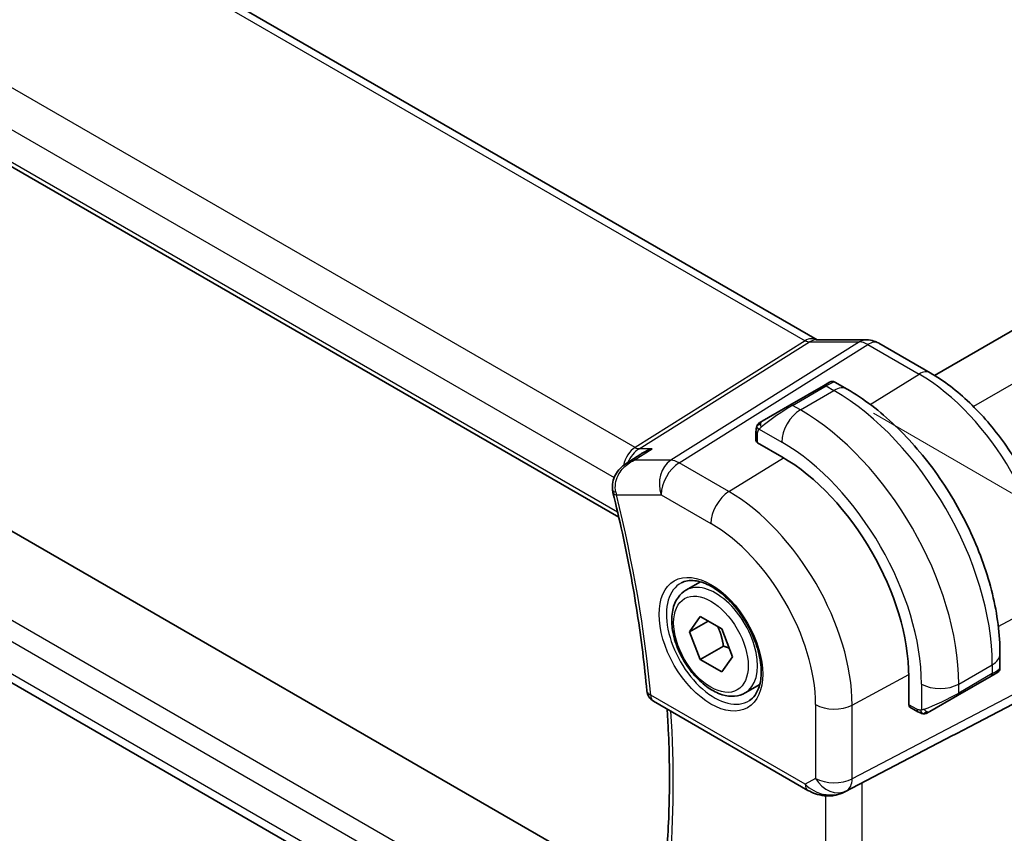
# Model space of a CAD drawing. Units: millimetres. Extents: x 0 to 1995, y 0 to 281.
# Drawn here: x 52 to 89, y 127 to 158 of the extents above; entities that cross this region are included whole.
import ezdxf

# ---------------------------------------------------------------- set-up
doc = ezdxf.new("R2010")
doc.units = ezdxf.units.MM
doc.layers.get('Defpoints').update_dxf_attribs({"lineweight": 25})
for name, color, linetype, lineweight in [('Dimension (ISO)', 7, 'Continuous', 18), ('Visible (ISO)', 7, 'Continuous', 35), ('Visible Narrow (ISO)', 7, 'Continuous', 25)]:
    doc.layers.add(name, color=color, linetype=linetype, lineweight=lineweight)
doc.styles.add('Note Text (TK)', font='MS PGothic.ttf')
doc.dimstyles.new('Default - Method 1b (TK)', dxfattribs={"dimtxt": 2.5, "dimasz": 2.5, "dimexe": 1, "dimexo": 1.5, "dimgap": 1, "dimtad": 1, "dimtoh": 1, "dimrnd": 1e-08, "dimdsep": 46, "dimtxsty": 'Note Text (TK)', "dimcen": 0.09, "dimdle": 5, "dimclrd": 100, "dimclre": 100, "dimclrt": 7, "dimadec": 1, "dimazin": 1, "dimtfac": 1, "dimtmove": 0, "dimatfit": 3, "dimfxl": 1, "dimtolj": 1, "dimlwd": -1, "dimlwe": -1, "dimarcsym": 0})

# ---------------------------------------------------------------- blocks, each defined once
blk = doc.blocks.new('*D4')
at = {"layer": 'Defpoints', "color": 0}
for p in [(82.931, 143.62), (82.784, 115.944), (103.154, 104.183)]:
    blk.add_point(p, dxfattribs=at)
at = {"layer": 'Dimension (ISO)', "color": 100}
for p, q in [((84.431, 142.754), (104.154, 131.367)), ((103.154, 129.444), (103.154, 106.683)), ((84.284, 115.078), (104.154, 103.606))]:
    blk.add_line(p, q, dxfattribs=at)
for points in [[(102.737, 129.444), (103.57, 129.444), (103.154, 131.944)], [(102.737, 106.683), (103.57, 106.683), (103.154, 104.183)]]:
    blk.add_solid(points, dxfattribs=at)
at = {"layer": 'Dimension (ISO)', "color": 7, "insert": (101.134, 116.367), "char_height": 2.5, "attachment_point": 4, "rotation": 90, "style": 'Note Text (TK)'}
blk.add_mtext('\\A1;{\\Q30.000;\\W0.816;\\H0.816x;34}', dxfattribs=at)
blk = doc.blocks.new('*D5')
at = {"layer": 'Defpoints', "color": 0}
for p in [(38.878, 146.763), (38.878, 125.244), (87.669, 118.765)]:
    blk.add_point(p, dxfattribs=at)
at = {"layer": 'Dimension (ISO)', "color": 100}
for p, q in [((38.878, 145.031), (38.878, 124.089)), ((85.504, 98.325), (41.043, 123.994)), ((87.669, 117.032), (87.669, 95.92))]:
    blk.add_line(p, q, dxfattribs=at)
for points in [[(41.252, 124.355), (40.835, 123.633), (38.878, 125.244)], [(85.712, 98.686), (85.295, 97.964), (87.669, 97.075)]]:
    blk.add_solid(points, dxfattribs=at)
at = {"layer": 'Dimension (ISO)', "color": 7, "insert": (63.292, 113.481), "char_height": 2.5, "attachment_point": 4, "rotation": 330, "style": 'Note Text (TK)'}
blk.add_mtext('\\A1;{\\Q-30.000;\\W0.816;\\H0.816x;69}', dxfattribs=at)

msp = doc.modelspace()

# ---------------------------------------------------------------- linework, layer by layer
at = {"layer": 'Visible (ISO)'}
for p, q in [((130.1857, 169.2693), (86.7488, 144.191)), ((54.072, 161.8354), (82.2938, 145.5415)), ((45.8196, 155.52), (74.7695, 138.8058)), ((82.2566, 145.5415), (84.1709, 145.5415)), ((84.6341, 145.4151), (86.5838, 144.2894)), ((82.5361, 143.8), (82.7704, 143.9353)), ((82.9704, 143.9353), (83.4311, 143.6694)), ((82.5361, 143.8), (81.2633, 143.0652)), ((80.2121, 142.4583), (81.2633, 143.0652)), ((79.9734, 141.7191), (79.9734, 142.0649)), ((80.9512, 141.105), (80.0319, 141.6358)), ((75.0503, 140.8425), (75.6, 141.2)), ((75.7762, 124.3989), (48.9541, 139.8847)), ((77.3159, 136.0358), (77.8673, 136.3541)), ((74.6707, 119.2691), (46.6032, 135.4739)), ((77.4477, 134.4566), (77.8559, 135.0374)), ((77.8559, 135.0374), (78.6724, 134.566)), ((78.1548, 134.8648), (77.4477, 134.4566)), ((78.6724, 134.566), (79.0807, 133.5138)), ((77.8559, 133.4044), (77.4477, 134.4566)), ((78.7398, 133.9147), (77.8559, 133.4044)), ((78.6724, 132.933), (77.8559, 133.4044)), ((79.0807, 133.5138), (78.6724, 132.933)), ((89.2344, 133.6178), (89.2344, 133.0858)), ((85.7736, 131.6908), (85.7736, 132.7523)), ((87.6273, 132.0425), (88.9001, 132.7773)), ((89.0755, 132.8786), (88.9001, 132.7773)), ((89.1344, 132.9126), (89.0953, 132.8901)), ((79.5659, 132.1387), (80.1173, 132.457)), ((87.6273, 132.0425), (86.5761, 131.4356)), ((88.0754, 130.8484), (90.7398, 132.2399)), ((76.0823, 131.8243), (81.9453, 128.4393)), ((86.116, 131.4255), (85.8165, 131.5984)), ((83.3436, 128.3822), (87.4369, 130.5153))]:
    msp.add_line(p, q, dxfattribs=at)
msp.add_arc((76.3323, 132.2573), 0.5, 185.20173, 240, dxfattribs=at)
for centre, major_axis, ratio, start_param, end_param in [((84.1709, 144.7415), (0, 0.8), 0.7745967, 6.2806089, 6.2831853), ((84.2341, 144.7223), (0.4, 0.6928), 0.5773503, 0, 0.006991), ((80.1734, 141.7231), (0.2, 0.0063), 0.5971344, 3.1228774, 3.9082756), ((80.9512, 135.5365), (-3.41, 5.9063), 0.5773503, 3.9269908, 5.4977871), ((75.0214, 139.9157), (-0.4938, -0.0784), 0.2986256, 0.0051802, 0.0055518), ((75.0316, 139.8654), (-0.4854, -0.1198), 0.3658829, 6.2797924, 6.2831853), ((88.2344, 132.6239), (-0.999, -0.4665), 0.0949824, 3.0916866, 3.0972675), ((85.92, 131.7696), (-0.1054, -0.17), 0.5971344, 5.5165024, 6.3019005), ((62.7766, 118.7916), (35.7764, 17.8747), 0.0182752, 5.463727, 5.4886568), ((82.8903, 129.2736), (-0.9783, -0.5054), 0.9079628, 0.8024304, 1.5873239), ((82.8903, 129.2736), (0.1519, -0.9901), 0.9836509, 0.3275186, 0.3481633)]:
    msp.add_ellipse(centre, major_axis=major_axis, ratio=ratio, start_param=start_param, end_param=end_param, dxfattribs=at)
for points, knots in [([(84.1725, 145.5413), (84.2672, 145.5413), (84.3626, 145.5257), (84.5093, 145.4777), (84.5652, 145.4531), (84.6183, 145.4235)], [0, 0, 0, 0, 0.028564037, 0.028564037, 0.046952468, 0.046952468, 0.046952468, 0.046952468]), ([(86.5838, 144.2894), (87.1036, 143.9893), (87.6088, 143.6034), (88.5593, 142.698), (89.0043, 142.1785), (89.8004, 141.0509), (90.1514, 140.443), (90.7299, 139.1897), (90.9573, 138.5446), (91.2661, 137.2688), (91.3477, 136.6383), (91.3477, 136.038)], [4.712389, 4.712389, 4.712389, 4.712389, 5.0265482, 5.0265482, 5.3407075, 5.3407075, 5.6548668, 5.6548668, 5.969026, 5.969026, 6.2831853, 6.2831853, 6.2831853, 6.2831853]), ([(82.7706, 143.9354), (82.7706, 143.9354), (82.7706, 143.9354), (82.7707, 143.9355), (82.7707, 143.9355), (82.7708, 143.9356), (82.7708, 143.9356), (82.771, 143.9357), (82.7711, 143.9357), (82.7714, 143.9359), (82.7715, 143.9359), (82.772, 143.9362), (82.7724, 143.9364), (82.7739, 143.9373), (82.775, 143.9379), (82.7796, 143.9403), (82.7831, 143.9421), (82.7972, 143.9486), (82.8083, 143.9525), (82.8406, 143.961), (82.8628, 143.9632), (82.9057, 143.9603), (82.927, 143.9553), (82.955, 143.9437), (82.9631, 143.9398), (82.9708, 143.9353)], [0, 0, 0, 0, 0.000025123, 0.000025123, 0.000045287, 0.000045287, 0.000065468, 0.000065468, 0.000106022, 0.000106022, 0.000151253, 0.000151253, 0.000280893, 0.000280893, 0.000669385, 0.000669385, 0.001835106, 0.001835106, 0.005344071, 0.005344071, 0.011859011, 0.011859011, 0.018255585, 0.018255585, 0.020937176, 0.020937176, 0.020937176, 0.020937176]), ([(83.4311, 143.6694), (84.065, 143.3034), (84.6807, 142.833), (85.8385, 141.7301), (86.3804, 141.0974), (87.3499, 139.7243), (87.7773, 138.9841), (88.4817, 137.4579), (88.7586, 136.6723), (89.1348, 135.1181), (89.2344, 134.3497), (89.2344, 133.6178)], [4.712389, 4.712389, 4.712389, 4.712389, 5.0265482, 5.0265482, 5.3407075, 5.3407075, 5.6548668, 5.6548668, 5.969026, 5.969026, 6.2831853, 6.2831853, 6.2831853, 6.2831853]), ([(80.0203, 142.3029), (80.0236, 142.3088), (80.0273, 142.3149), (80.0353, 142.3269), (80.0397, 142.3328), (80.0521, 142.3479), (80.0608, 142.3568), (80.0829, 142.3773), (80.0968, 142.3884), (80.1157, 142.4017), (80.1204, 142.4048), (80.1277, 142.4094), (80.1303, 142.411), (80.1336, 142.4129), (80.1343, 142.4133), (80.1351, 142.4138), (80.1352, 142.4139), (80.1354, 142.414), (80.1354, 142.414), (80.1355, 142.414)], [0, 0, 0, 0, 0.002122275, 0.002122275, 0.004320917, 0.004320917, 0.008043854, 0.008043854, 0.013347151, 0.013347151, 0.015067669, 0.015067669, 0.016004461, 0.016004461, 0.016254338, 0.016254338, 0.016301189, 0.016301189, 0.016313861, 0.016313861, 0.016313861, 0.016313861]), ([(80.2121, 142.4583), (80.2076, 142.4557), (80.2031, 142.4531), (80.1985, 142.4504), (80.1939, 142.4478), (80.1893, 142.4451), (80.1847, 142.4424), (80.1801, 142.4398), (80.1755, 142.4372), (80.1712, 142.4346), (80.1668, 142.4321), (80.1626, 142.4297), (80.1588, 142.4275), (80.1549, 142.4253), (80.1515, 142.4233), (80.1485, 142.4216), (80.1455, 142.4198), (80.143, 142.4184), (80.141, 142.4172), (80.139, 142.4161), (80.1375, 142.4152), (80.1366, 142.4147)], [0, 0, 0, 0, 0.071275, 0.071275, 0.071275, 0.14246065, 0.14246065, 0.14246065, 0.21364074, 0.21364074, 0.21364074, 0.28489899, 0.28489899, 0.28489899, 0.35632005, 0.35632005, 0.35632005, 0.42799051, 0.42799051, 0.42799051, 0.5, 0.5, 0.5, 0.5]), ([(79.9734, 142.0649), (79.9734, 142.1012), (79.9763, 142.1366), (79.9859, 142.2069), (79.9935, 142.2441), (80.0092, 142.2803)], [0, 0, 0, 0, 0.011946854, 0.011946854, 0.024187757, 0.024187757, 0.024187757, 0.024187757]), ([(76.0298, 141.4078), (76.0284, 141.4073), (76.027, 141.4068), (75.889, 141.3595), (75.7573, 141.2976), (75.6239, 141.2153), (75.6119, 141.2077), (75.6, 141.2)], [-0.000442668, -0.000442668, -0.000442668, -0.000442668, 0, 0, 0.043638533, 0.043638533, 0.047977753, 0.047977753, 0.047977753, 0.047977753]), ([(74.5342, 139.8375), (74.5193, 139.9371), (74.5212, 140.0409), (74.5586, 140.2359), (74.5931, 140.3296), (74.6891, 140.5067), (74.7533, 140.5913), (74.8907, 140.728), (74.9614, 140.7846), (75.0367, 140.8338)], [0, 0, 0, 0, 0.03049492, 0.03049492, 0.0600593, 0.0600593, 0.09162633, 0.09162633, 0.11885321, 0.11885321, 0.11885321, 0.11885321]), ([(74.5461, 139.7457), (74.673, 139.2314), (74.7919, 138.7187), (75.0132, 137.6976), (75.1158, 137.1891), (75.3043, 136.1774), (75.3904, 135.6741), (75.5459, 134.6735), (75.6153, 134.1763), (75.7374, 133.1887), (75.7901, 132.6984), (75.8343, 132.212)], [5.96244075, 5.96244075, 5.96244075, 5.96244075, 6.0044895, 6.0044895, 6.04653824, 6.04653824, 6.08858698, 6.08858698, 6.13063573, 6.13063573, 6.17268447, 6.17268447, 6.17268447, 6.17268447]), ([(77.1426, 136.3165), (77.2843, 136.3904), (77.4546, 136.4205), (77.8195, 136.3782), (78.0047, 136.3204), (78.3805, 136.1296), (78.5702, 136.0001), (78.9396, 135.6795), (79.1192, 135.4881), (79.4488, 135.0618), (79.5986, 134.8266), (79.8515, 134.3375), (79.9546, 134.0837), (80.1033, 133.5853), (80.1491, 133.3409), (80.181, 132.8888), (80.1675, 132.6811), (80.0881, 132.3215), (80.022, 132.1707), (79.8754, 131.9678), (79.8034, 131.8997), (79.7224, 131.8482)], [3.951686, 3.951686, 3.951686, 3.951686, 4.3320719, 4.3320719, 4.6520599, 4.6520599, 4.9590237, 4.9590237, 5.2674622, 5.2674622, 5.5779245, 5.5779245, 5.8888193, 5.8888193, 6.1983829, 6.1983829, 6.5056111, 6.5056111, 6.8153699, 6.8153699, 7.0438882, 7.0438882, 7.0438882, 7.0438882]), ([(79.5659, 132.1387), (79.4445, 132.0686), (79.307, 132.0273), (79.0104, 132.0023), (78.8506, 132.0231), (78.5126, 132.1263), (78.3343, 132.2165), (77.9851, 132.4571), (77.8147, 132.6098), (77.5024, 132.9579), (77.3605, 133.153), (77.1175, 133.5667), (77.0162, 133.7851), (76.8633, 134.2262), (76.812, 134.4488), (76.767, 134.8798), (76.7737, 135.0881), (76.8522, 135.4652), (76.9227, 135.6357), (77.1064, 135.8825), (77.204, 135.9712), (77.3159, 136.0358)], [2.3561945, 2.3561945, 2.3561945, 2.3561945, 2.6212253, 2.6212253, 2.9101907, 2.9101907, 3.2382365, 3.2382365, 3.5772994, 3.5772994, 3.913763, 3.913763, 4.248615, 4.248615, 4.5848434, 4.5848434, 4.9238487, 4.9238487, 5.2535418, 5.2535418, 5.4977871, 5.4977871, 5.4977871, 5.4977871]), ([(89.2339, 133.0821), (89.2336, 133.0617), (89.23, 133.0411), (89.2168, 133.0017), (89.2067, 132.9826), (89.1816, 132.9492), (89.1665, 132.9345), (89.1472, 132.9207), (89.1447, 132.919), (89.1408, 132.9166), (89.1396, 132.9157), (89.1376, 132.9146), (89.137, 132.9142), (89.136, 132.9136), (89.1357, 132.9134), (89.1352, 132.9131), (89.135, 132.913), (89.1347, 132.9128), (89.1347, 132.9128), (89.1345, 132.9127), (89.1344, 132.9127), (89.1344, 132.9126)], [0.000288122, 0.000288122, 0.000288122, 0.000288122, 0.006407737, 0.006407737, 0.012744814, 0.012744814, 0.018937053, 0.018937053, 0.019846184, 0.019846184, 0.020301778, 0.020301778, 0.020530024, 0.020530024, 0.020644933, 0.020644933, 0.020703666, 0.020703666, 0.020734255, 0.020734255, 0.020766249, 0.020766249, 0.020766249, 0.020766249]), ([(89.0953, 132.8901), (89.0952, 132.89), (89.0951, 132.8899), (89.0948, 132.8898), (89.0947, 132.8897), (89.0932, 132.8888), (89.0917, 132.888), (89.0883, 132.886), (89.0862, 132.8848), (89.0784, 132.8803), (89.0723, 132.8768), (89.0532, 132.8657), (89.0389, 132.8575), (89.0093, 132.8404), (88.9943, 132.8317), (88.9727, 132.8193), (88.9672, 132.8161), (88.9597, 132.8118), (88.9578, 132.8107), (88.9463, 132.804), (88.9363, 132.7983), (88.9222, 132.7901), (88.9183, 132.7879), (88.9114, 132.7839), (88.9084, 132.7822), (88.9042, 132.7798), (88.9031, 132.7791), (88.9016, 132.7782), (88.9011, 132.778), (88.9006, 132.7776), (88.9004, 132.7776), (88.9002, 132.7774), (88.9002, 132.7774), (88.9001, 132.7774)], [0, 0, 0, 0, 0.00011475, 0.00011475, 0.000252449, 0.000252449, 0.001721314, 0.001721314, 0.003679883, 0.003679883, 0.00890595, 0.00890595, 0.018631946, 0.018631946, 0.026913574, 0.026913574, 0.029668342, 0.029668342, 0.030586369, 0.030586369, 0.035180095, 0.035180095, 0.036901546, 0.036901546, 0.038192569, 0.038192569, 0.038676674, 0.038676674, 0.038858212, 0.038858212, 0.038915587, 0.038915587, 0.038944275, 0.038944275, 0.038944275, 0.038944275]), ([(76.5427, 125.6153), (76.5821, 126.0365), (76.6137, 126.4633), (76.6612, 127.3275), (76.6772, 127.7649), (76.6933, 128.6496), (76.6934, 129.0969), (76.678, 130.0005), (76.6624, 130.4568), (76.6287, 131.1185), (76.6169, 131.3205), (76.6037, 131.5233)], [6.18105422, 6.18105422, 6.18105422, 6.18105422, 6.2217288, 6.2217288, 6.26240337, 6.26240337, 6.30307795, 6.30307795, 6.34375252, 6.34375252, 6.36152608, 6.36152608, 6.36152608, 6.36152608]), ([(86.3201, 131.3488), (86.2981, 131.3513), (86.2768, 131.3563), (86.2308, 131.3708), (86.2067, 131.3808), (86.1604, 131.4018), (86.1378, 131.4129), (86.116, 131.4255)], [0, 0, 0, 0, 0.006891672, 0.006891672, 0.015894404, 0.015894404, 0.024201697, 0.024201697, 0.024201697, 0.024201697]), ([(86.4991, 131.3911), (86.494, 131.3882), (86.4889, 131.3855), (86.4681, 131.3749), (86.4516, 131.368), (86.4213, 131.3576), (86.4075, 131.3537), (86.3859, 131.3495), (86.378, 131.3484), (86.3619, 131.3471), (86.3536, 131.3469), (86.3457, 131.347)], [0, 0, 0, 0, 0.001795749, 0.001795749, 0.007148359, 0.007148359, 0.011407354, 0.011407354, 0.013805933, 0.013805933, 0.016256801, 0.016256801, 0.016256801, 0.016256801]), ([(86.5003, 131.3918), (86.5016, 131.3926), (86.504, 131.394), (86.5075, 131.396), (86.5109, 131.398), (86.5153, 131.4005), (86.5206, 131.4036), (86.5256, 131.4065), (86.5313, 131.4097), (86.5373, 131.4132), (86.5435, 131.4168), (86.55, 131.4205), (86.5565, 131.4243), (86.5631, 131.4281), (86.5697, 131.4319), (86.5761, 131.4356)], [0.5, 0.5, 0.5, 0.5, 0.60524772, 0.60524772, 0.60524772, 0.707891, 0.707891, 0.707891, 0.80414857, 0.80414857, 0.80414857, 0.90207429, 0.90207429, 0.90207429, 1, 1, 1, 1]), ([(82.5648, 128.2324), (82.4513, 128.2469), (82.3398, 128.2737), (82.1325, 128.3439), (82.0347, 128.3877), (81.9451, 128.4394)], [0, 0, 0, 0, 0.034522475, 0.034522475, 0.068711402, 0.068711402, 0.068711402, 0.068711402]), ([(83.3474, 128.3841), (83.3292, 128.3746), (83.3108, 128.3654), (83.2366, 128.3303), (83.179, 128.3074), (82.9729, 128.2408), (82.8144, 128.2178), (82.6277, 128.227), (82.5961, 128.2298), (82.5647, 128.2338)], [0, 0, 0, 0, 0.006197922, 0.006197922, 0.024825886, 0.024825886, 0.071562805, 0.071562805, 0.081096086, 0.081096086, 0.081096086, 0.081096086])]:
    msp.add_open_spline(points, degree=3, knots=knots, dxfattribs=at)
for points in [[(80.1355, 142.414), (80.1359, 142.4143), (80.1359, 142.4143), (80.1366, 142.4147)], [(80.0092, 142.2803), (80.0126, 142.288), (80.0164, 142.2957), (80.0203, 142.3028)], [(80.0092, 142.2803), (80.0092, 142.2803), (80.0092, 142.2803), (80.0092, 142.2803)], [(80.0203, 142.3028), (80.0203, 142.3029), (80.0203, 142.3029), (80.0203, 142.3029)], [(75.3046, 140.9552), (75.3046, 140.9552), (75.3046, 140.9552), (75.3045, 140.9551)], [(75.0379, 140.8346), (75.0375, 140.8343), (75.0371, 140.8341), (75.0367, 140.8338)], [(74.5461, 139.7463), (74.5387, 139.7764), (74.5325, 139.8069), (74.5276, 139.8377)], [(86.3201, 131.3488), (86.3201, 131.3488), (86.3201, 131.3488), (86.3201, 131.3488)], [(86.3451, 131.347), (86.337, 131.3472), (86.3285, 131.3478), (86.3201, 131.3488)], [(86.3451, 131.347), (86.3453, 131.347), (86.3455, 131.347), (86.3457, 131.347)]]:
    msp.add_open_spline(points, degree=3, dxfattribs=at)
for points, weights in [([(78.5207, 134.6536), (78.6782, 134.3388), (78.7398, 133.9147)], [1.06693608051, 1.10573231101, 1]), ([(78.7398, 133.9147), (78.8568, 133.8774), (78.9548, 133.8382)], [1, 1.0307196426, 1.04923898582])]:
    msp.add_rational_spline(points, weights, degree=2, dxfattribs=at)
at = {"layer": 'Visible Narrow (ISO)'}
for p, q in [((131.9059, 168.2212), (88.2324, 143.0063)), ((53.7157, 161.7473), (81.8428, 145.5081)), ((75.3861, 141.4559), (47.1517, 157.7571)), ((46.219, 156.6915), (74.5907, 140.3112)), ((74.7246, 139.0008), (45.7827, 155.7104)), ((81.8428, 145.5081), (75.3861, 141.4559)), ((75.5442, 141.4078), (82.0008, 145.46)), ((83.8983, 145.46), (76.7404, 140.9676)), ((77.0564, 140.8713), (84.2144, 145.3637)), ((82.0008, 145.46), (83.8983, 145.46)), ((84.2144, 145.3637), (86.164, 144.238)), ((84.3059, 143.0903), (86.164, 144.238)), ((81.3633, 143.0553), (82.6361, 143.7901)), ((81.6583, 142.885), (82.9311, 143.6198)), ((82.6361, 143.7901), (82.9311, 143.6198)), ((81.6583, 142.885), (81.3633, 143.0553)), ((80.0984, 142.1526), (80.9512, 141.6602)), ((80.0319, 141.6358), (80.0319, 141.9833)), ((75.3529, 140.9676), (76.0298, 141.4078)), ((76.0298, 141.4078), (75.5442, 141.4078)), ((76.7404, 140.9676), (75.3529, 140.9676)), ((78.9466, 139.78), (81.0233, 141.0628)), ((78.9466, 139.78), (77.0564, 140.8713)), ((74.678, 139.6613), (76.374, 139.6613)), ((76.374, 139.6613), (78.2642, 138.57)), ((75.2404, 121.3135), (46.0375, 138.1738)), ((45.7827, 137.5189), (75.0664, 120.6119)), ((74.7621, 119.5545), (46.219, 136.0339)), ((89.1703, 134.6649), (91.0933, 135.7002)), ((87.6687, 132.4747), (88.9415, 133.2095)), ((88.9415, 133.2095), (88.9415, 132.8689)), ((83.6239, 131.6788), (85.7731, 132.8359)), ((91.0933, 132.782), (83.6239, 128.8811)), ((88.9415, 132.8689), (87.6687, 132.1341)), ((83.4169, 128.4236), (90.8863, 132.3245)), ((86.2545, 132.4747), (86.2545, 131.49)), ((87.6687, 132.1341), (87.6687, 132.4747)), ((81.8417, 128.6682), (75.9787, 132.0532)), ((82.2348, 131.6928), (82.2348, 128.8951)), ((83.6239, 128.8811), (83.6239, 131.6788)), ((86.0746, 131.5171), (85.7736, 131.6908)), ((88.0754, 130.8484), (83.3653, 128.3938)), ((82.2348, 128.8951), (81.8417, 128.6682)), ((84.0021, 121.9391), (84.0021, 128.7253)), ((82.613, 128.2286), (82.613, 122.0847)), ((83.3653, 128.3938), (83.4169, 128.4236))]:
    msp.add_line(p, q, dxfattribs=at)
for centre, major_axis, ratio, start_param, end_param in [((82.0794, 144.7415), (-0.0385, -0.8438), 0.7166119, 2.8492242, 3.6064485), ((81.8305, 145.909), (0.2658, -0.4235), 0.5615869, 5.4769295, 5.9402895), ((82.0794, 144.7415), (0.2976, 0.7782), 0.622809, 0.2337726, 0.6892146), ((84.1709, 144.7415), (0, 0.8), 0.7745967, 0, 0.4554409), ((84.2341, 144.5588), (0.5254, -0.8509), 0.5647932, 2.3394706, 2.8028306), ((84.2341, 144.7223), (0.4, 0.6928), 0.5773503, 0.006991, 0.8203047), ((86.1838, 143.5966), (0.4, 0.6928), 0.5773503, 0, 0.8203047), ((86.164, 138.5462), (3.4855, -6.0371), 0.5773503, 0.7853982, 2.3561945), ((82.0704, 143.3002), (0.9035, 0.6319), 0.0949824, 0.0443278, 0.8297261), ((82.6361, 143.6268), (-0.1, 0.1732), 0.5773503, 5.4977871, 6.2831853), ((82.9311, 142.8033), (0.5, 0.866), 0.5773503, 0, 0.7853982), ((82.9311, 136.6796), (4.25, -7.3612), 0.5773503, 0.7853982, 2.3561945), ((80.7976, 142.5654), (0.9035, 0.6319), 0.0949824, 0.8297261, 2.2672599), ((81.6583, 142.0685), (0.5, 0.866), 0.5773503, 0.7853982, 2.3561945), ((81.3633, 142.892), (-0.1, 0.1732), 0.5773503, 5.4977871, 6.2831853), ((81.6583, 135.9448), (-4.25, 7.3612), 0.5773503, 3.9269908, 5.4977871), ((80.3121, 142.2851), (-0.1, 0.1732), 0.7583684, 0, 0.7383527), ((80.1734, 142.0649), (-0.2, 0), 0.5773503, 0, 0.7853982), ((80.3121, 142.2851), (0.1, -0.1732), 0.7583684, 3.8799453, 4.618298), ((80.9512, 135.5365), (3.75, -6.4952), 0.5773503, 0.7853982, 2.3561945), ((75.6611, 140.5097), (-0.0941, -1.042), 0.714201, 3.6426, 4.524479), ((75.6611, 140.5097), (0.3524, 0.9746), 0.636143, 0.6815259, 1.4233429), ((75.3738, 141.8568), (0.2658, -0.4235), 0.5615869, 5.4769295, 5.9402895), ((77.0811, 140.0696), (0, -1), 0.7745967, 3.5970336, 5.1329233), ((77.0811, 140.0696), (-0.5316, 0.847), 0.5615869, 5.4769295, 5.9402895), ((77.0811, 140.0696), (0.5, 0.866), 0.5773503, 0.8203047, 2.3561945), ((75.0214, 139.9157), (-0.4938, -0.0784), 0.2986256, 0.0055518, 0.6822435), ((75.3727, 140.073), (0.0833, 1.0014), 0.7401055, 1.9476295, 2.0551073), ((78.9713, 138.9783), (0.5, 0.866), 0.5773503, 0.8203047, 2.3561945), ((78.9466, 134.3792), (-3.3073, 5.7285), 0.5773503, 3.9269908, 5.4977871), ((75.0316, 139.8654), (-0.4854, -0.1198), 0.3658829, 0, 0.6692091), ((47.1868, 144.9875), (-20.4839, 35.4791), 0.5773503, 4.0374917, 4.2477354), ((78.2642, 133.9852), (2.8076, -4.863), 0.5773503, 0.7853982, 2.3561945), ((78.4409, 134.0872), (1.125, -1.9486), 0.5773503, 0, 3.1415927), ((78.4007, 134.064), (1.2903, -2.2348), 0.5773503, 3.1168974, 6.3078805), ((88.2344, 133.6178), (1, 0), 0.5773503, 5.4977871, 6.2831853), ((88.2344, 132.6239), (-0.999, -0.4665), 0.0949824, 2.3118665, 3.0916866), ((88.8001, 132.9505), (0.1, -0.1732), 0.5773503, 0, 0.7853982), ((86.9616, 132.8829), (1, 0), 0.5773503, 3.9269908, 5.4977871), ((76.3323, 132.2573), (-0.4979, -0.0453), 0.5101611, 0, 0.7359289), ((76.3323, 132.2573), (-0.25, -0.433), 0.5773503, 5.4977871, 6.2831853), ((86.9616, 131.8891), (-0.999, -0.4665), 0.0949824, 0.8743328, 2.3118665), ((87.5273, 132.2157), (0.1, -0.1732), 0.5773503, 0, 0.7853982), ((82.9419, 132.101), (1, 0), 0.5773503, 3.9269908, 5.4628806), ((47.8939, 145.3957), (-20.4664, 35.4489), 0.5773503, 3.8291136, 4.0079595), ((86.216, 131.5987), (-0.1, -0.1732), 0.5773503, 5.4977871, 6.2831853), ((86.4761, 131.6088), (0.1, -0.1732), 0.7583684, 4.80648, 5.5448326), ((86.4761, 131.6088), (0.1, -0.1732), 0.7583684, 5.5448326, 6.2831853), ((82.1953, 128.8723), (-0.25, -0.433), 0.5773503, 5.4977871, 6.2823706), ((82.5365, 129.0693), (-0.9633, 0.5048), 0.6782561, 1.1651257, 1.9161219), ((82.9419, 129.3033), (0.5, -0.866), 0.8164966, 4.712389, 6.2482787), ((82.9419, 129.3033), (-1, 0), 0.5773503, 0.7853982, 2.3212879), ((82.9419, 129.3033), (0.4629, -0.8864), 0.5651364, 0.0244258, 0.8093194), ((82.6283, 128.7283), (-0.0635, -0.496), 0.1438639, 5.8425822, 6.2793813)]:
    msp.add_ellipse(centre, major_axis=major_axis, ratio=ratio, start_param=start_param, end_param=end_param, dxfattribs=at)
for major_axis in [(-1.3902, 2.4079), (1, -1.7321)]:
    msp.add_ellipse((78.2642, 133.9852), major_axis=major_axis, ratio=0.5773503, dxfattribs=at)
for points in [[(80.0123, 142.2832), (80.0193, 142.2988), (80.0348, 142.3276), (80.0783, 142.3745), (80.117, 142.4034), (80.1366, 142.4147)], [(80.0123, 142.2832), (80.0089, 142.2754), (80.0025, 142.2592), (79.9941, 142.232), (79.9865, 142.1996), (79.98, 142.1591), (79.975, 142.1115), (79.9734, 142.0814), (79.9734, 142.0649)], [(80.0123, 142.2832), (80.0087, 142.2698), (80.0077, 142.2429), (80.0312, 142.1864), (80.0621, 142.1426), (80.0796, 142.1242)], [(80.0123, 142.2832), (80.0106, 142.282), (80.0095, 142.2811), (80.0092, 142.2803)], [(80.0123, 142.2832), (80.0138, 142.2842), (80.0177, 142.2865), (80.0267, 142.2913), (80.0409, 142.298), (80.0608, 142.3081), (80.0874, 142.3232), (80.1187, 142.3422), (80.139, 142.3553), (80.1497, 142.3621)], [(86.3243, 131.3501), (86.314, 131.3511), (86.2934, 131.3544), (86.2594, 131.3629), (86.2178, 131.3772), (86.1654, 131.3997), (86.1332, 131.4156), (86.116, 131.4255)], [(86.3243, 131.3501), (86.3109, 131.3536), (86.2874, 131.3663), (86.2501, 131.4149), (86.2276, 131.4635), (86.2205, 131.4878)], [(86.3243, 131.3501), (86.3224, 131.3492), (86.321, 131.3487), (86.3201, 131.3488)], [(86.3243, 131.3501), (86.3265, 131.3511), (86.3325, 131.3545), (86.3477, 131.3648), (86.3734, 131.3818), (86.415, 131.4056), (86.4458, 131.4214), (86.4616, 131.4297)], [(86.3243, 131.3501), (86.3413, 131.3483), (86.3741, 131.3473), (86.4363, 131.3614), (86.4807, 131.3805), (86.5003, 131.3918)], [(86.3243, 131.3501), (86.3308, 131.3483), (86.3376, 131.3472), (86.3451, 131.347)]]:
    msp.add_open_spline(points, degree=3, dxfattribs=at)
for points, knots in [([(80.0123, 142.2832), (80.0139, 142.2889), (80.0164, 142.2954), (80.0198, 142.302), (80.0203, 142.3028)], [0, 0, 0, 0, 0.14285714, 0.16518917, 0.16518917, 0.16518917, 0.16518917]), ([(80.0319, 141.9833), (80.0319, 141.9889), (80.0327, 141.999), (80.0349, 142.0111), (80.0364, 142.0189), (80.0383, 142.0276), (80.0406, 142.0368), (80.0426, 142.0448), (80.045, 142.0531), (80.0478, 142.0612), (80.0505, 142.069), (80.0536, 142.0766), (80.057, 142.0838), (80.0604, 142.091), (80.0642, 142.0979), (80.0679, 142.1044), (80.0719, 142.1115), (80.0759, 142.1182), (80.0796, 142.1242)], [0, 0, 0, 0, 0.19035453, 0.19035453, 0.19035453, 0.31386322, 0.31386322, 0.31386322, 0.42140608, 0.42140608, 0.42140608, 0.52396797, 0.52396797, 0.52396797, 0.62813475, 0.62813475, 0.62813475, 0.74172688, 0.74172688, 0.74172688, 0.74172688]), ([(80.0796, 142.1242), (80.0834, 142.1305), (80.0869, 142.1361), (80.09, 142.1407), (80.0936, 142.1462), (80.0965, 142.1502), (80.0984, 142.1526)], [0.74172688, 0.74172688, 0.74172688, 0.74172688, 0.86054632, 0.86054632, 0.86054632, 1, 1, 1, 1]), ([(80.0984, 142.1526), (80.099, 142.1533), (80.1, 142.1545), (80.1013, 142.1561), (80.1041, 142.1595), (80.1085, 142.1645), (80.114, 142.1704), (80.118, 142.1748), (80.1225, 142.1797), (80.1273, 142.1846), (80.1319, 142.1893), (80.1367, 142.194), (80.1415, 142.1985), (80.1467, 142.2035), (80.1519, 142.2081), (80.1564, 142.2122), (80.1639, 142.219), (80.1698, 142.2241), (80.1719, 142.2259)], [0.00000014, 0.00000014, 0.00000014, 0.00000014, 0.09424462, 0.09424462, 0.09424462, 0.29608497, 0.29608497, 0.29608497, 0.44613462, 0.44613462, 0.44613462, 0.58843853, 0.58843853, 0.58843853, 0.74422937, 0.74422937, 0.74422937, 1, 1, 1, 1]), ([(74.6529, 139.7618), (74.6084, 139.9796), (74.6516, 140.2028), (74.7404, 140.386), (74.7847, 140.4776), (74.8397, 140.5594), (74.9021, 140.6328), (75.0283, 140.7812), (75.1847, 140.8938), (75.3529, 140.9676)], [0, 0, 0, 0, 0.034655047, 0.034655047, 0.034655047, 0.05198257, 0.05198257, 0.05198257, 0.087053067, 0.087053067, 0.087053067, 0.087053067]), ([(75.3529, 140.9676), (75.351, 140.9672), (75.349, 140.9667), (75.2365, 140.9398), (75.1318, 140.8958), (75.0379, 140.8346)], [-0.087053067, -0.087053067, -0.087053067, -0.087053067, -0.086637616, -0.086637616, -0.0630368, -0.0630368, -0.0630368, -0.0630368]), ([(86.2205, 131.4878), (86.2121, 131.4876), (86.2028, 131.4875), (86.1929, 131.4877), (86.1838, 131.4878), (86.1743, 131.4883), (86.1646, 131.4895), (86.1548, 131.4907), (86.1448, 131.4927), (86.1353, 131.4951), (86.1245, 131.4978), (86.1143, 131.501), (86.1052, 131.504), (86.0913, 131.5087), (86.0802, 131.5138), (86.0746, 131.5171)], [0.25827312, 0.25827312, 0.25827312, 0.25827312, 0.39314391, 0.39314391, 0.39314391, 0.51690147, 0.51690147, 0.51690147, 0.64201572, 0.64201572, 0.64201572, 0.78266988, 0.78266988, 0.78266988, 1, 1, 1, 1]), ([(86.2545, 131.49), (86.2528, 131.4898), (86.2505, 131.4895), (86.2477, 131.4892), (86.2411, 131.4885), (86.2316, 131.4881), (86.2205, 131.4878)], [0.00000016, 0.00000016, 0.00000016, 0.00000016, 0.07789573, 0.07789573, 0.07789573, 0.25827312, 0.25827312, 0.25827312, 0.25827312]), ([(86.3547, 131.517), (86.3514, 131.5158), (86.3406, 131.512), (86.3274, 131.5079), (86.319, 131.5053), (86.3097, 131.5024), (86.3005, 131.5), (86.291, 131.4974), (86.2816, 131.4953), (86.2739, 131.4937), (86.2643, 131.4916), (86.2571, 131.4904), (86.2545, 131.49)], [0, 0, 0, 0, 0.3215828, 0.3215828, 0.3215828, 0.5255123, 0.5255123, 0.5255123, 0.7373622, 0.7373622, 0.7373622, 1, 1, 1, 1])]:
    msp.add_open_spline(points, degree=3, knots=knots, dxfattribs=at)

# ---------------------------------------------------------------- dimensions: what is measured, and where the dimension line sits
at = {"layer": 'Dimension (ISO)', "color": 100}
for base, p1, p2, angle, text, override, picture, middle in [((38.8783, 125.2441), (87.6687, 118.7645), (38.8783, 146.7633), 330, '{\\Q-30.000;\\W0.816;\\H0.816x;<>}', {"dimtoh": 0, "dimdec": 2, "dimlfac": 1.226599, "dimtp": 0, "dimtm": 0, "dimtdec": 2, "dimtofl": 0, "dimatfit": 1}, '*D5', (63.2735, 111.1596)), ((103.1536, 104.1835), (82.9311, 143.6198), (82.7836, 115.9441), 90, '{\\Q30.000;\\W0.816;\\H0.816x;<>}', {"dimtoh": 0, "dimdec": 2, "dimlfac": 1.228513, "dimtp": 0, "dimtm": 0, "dimtdec": 2, "dimtofl": 0, "dimatfit": 1}, '*D4', (103.1536, 118.0639))]:
    dim = msp.add_linear_dim(base=base, p1=p1, p2=p2, angle=angle, text=text, dimstyle='Default - Method 1b (TK)', override=override, dxfattribs=at)
    dim.commit()
    dim.dimension.update_dxf_attribs({"geometry": picture, "text_midpoint": middle, "dimtype": 160})

doc.saveas('drawing.dxf')
